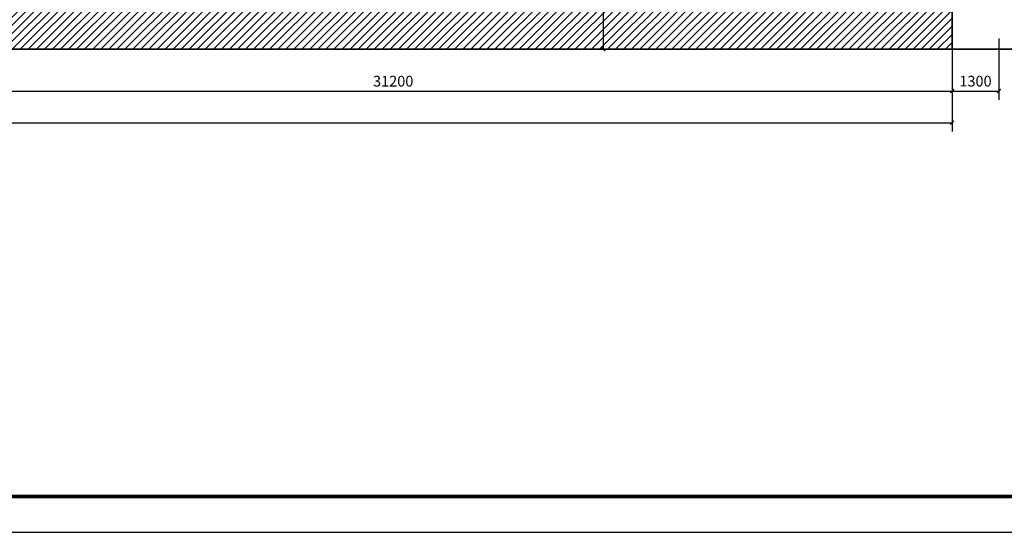
# Model space of a CAD drawing. Extents: x -205694 to 103863, y -195272 to 220204.
# Drawn here: x -144251 to -116771, y -26709 to -12394 of the extents above; entities that cross this region are included whole.
import ezdxf

# ---------------------------------------------------------------- set-up
doc = ezdxf.new("R2010")
doc.units = 0
doc.header["$LTSCALE"] = 1000
doc.header["$MEASUREMENT"] = 0
doc.layers.add('PUB_DIM', color=3, linetype='Continuous')
doc.layers.add('PUB_TITLE', color=4, linetype='Continuous')
doc.styles.add('_TCH_DIM_T3', font='SIMPLEX', dxfattribs={"width": 0.705882, "bigfont": 'GBCBIG'})
doc.dimstyles.new('_TCH_ARCH&&100', dxfattribs={"dimtxt": 297.5, "dimasz": 100, "dimexe": 250, "dimexo": 300, "dimgap": 126.25, "dimtad": 1, "dimdec": 0, "dimzin": 0, "dimdsep": 46, "dimtxsty": '_TCH_DIM_T3', "dimblk": 'ARCHTICK', "dimcen": 0.09, "dimclrt": 7, "dimazin": 2, "dimtfac": 1, "dimtdec": 0, "dimtix": 1, "dimtmove": 2, "dimatfit": 3, "dimfxl": 0, "dimtolj": 1, "dimtzin": 0, "dimarcsym": 0})

# ---------------------------------------------------------------- blocks, each defined once
blk = doc.blocks.new('_ArchTick')
at = {"color": 0, "linetype": 'ByBlock', "const_width": 0.4}
blk.add_lwpolyline([(-0.5, -0.5), (0.5, 0.5)], dxfattribs=at)
blk = doc.blocks.new('*D318')
at = {"layer": 'Defpoints', "color": 0, "transparency": 16777216}
for p in [(-128806, -10118), (-127959, -10118), (-128806, -13218)]:
    blk.add_point(p, dxfattribs=at)
at = {"layer": 'PUB_DIM', "color": 0, "lineweight": -2, "transparency": 16777216}
for p, q in [((-128506, -10118), (-127709, -10118)), ((-127959, -13218), (-127959, -10118)), ((-128506, -13218), (-127709, -13218))]:
    blk.add_line(p, q, dxfattribs=at)
at = {"layer": 'PUB_DIM', "color": 0, "lineweight": -2, "transparency": 16777216, "xscale": 100, "yscale": 100, "zscale": 100}
for p, rotation in [((-127959, -10118), 90), ((-127959, -13218), 270)]:
    blk.add_blockref('_ArchTick', p, dxfattribs=dict(at, rotation=rotation))
at = {"layer": 'PUB_DIM', "color": 7, "transparency": 16777216, "insert": (-128234, -11668), "char_height": 297.5, "attachment_point": 5, "rotation": 90, "style": '_TCH_DIM_T3'}
blk.add_mtext('\\A1;3100', dxfattribs=at)
blk = doc.blocks.new('*D440')
at = {"layer": 'Defpoints', "color": 0, "transparency": 16777216}
for p in [(-149427, -12622), (-118227, -12620), (-118227, -14386)]:
    blk.add_point(p, dxfattribs=at)
at = {"layer": 'PUB_DIM', "color": 0, "lineweight": -2, "transparency": 16777216}
for p, q in [((-149427, -12922), (-149427, -14638)), ((-118227, -12920), (-118227, -14636)), ((-149427, -14388), (-118227, -14386))]:
    blk.add_line(p, q, dxfattribs=at)
at = {"layer": 'PUB_DIM', "color": 0, "lineweight": -2, "transparency": 16777216, "xscale": 100, "yscale": 100, "zscale": 100}
for p, rotation in [((-149427, -14388), 180.0033165860493), ((-118227, -14386), 0.003316586049254918)]:
    blk.add_blockref('_ArchTick', p, dxfattribs=dict(at, rotation=rotation))
at = {"layer": 'PUB_DIM', "color": 7, "transparency": 16777216, "insert": (-133827, -14112), "char_height": 297.5, "attachment_point": 5, "rotation": 0.0033, "style": '_TCH_DIM_T3'}
blk.add_mtext('\\A1;31200', dxfattribs=at)
blk = doc.blocks.new('*D441')
at = {"layer": 'Defpoints', "color": 0, "transparency": 16777216}
for p in [(-118227, -12620), (-116926, -12620), (-116926, -14386)]:
    blk.add_point(p, dxfattribs=at)
at = {"layer": 'PUB_DIM', "color": 0, "lineweight": -2, "transparency": 16777216}
for p, q in [((-118227, -12920), (-118227, -14636)), ((-116926, -12920), (-116926, -14636)), ((-118227, -14386), (-116926, -14386))]:
    blk.add_line(p, q, dxfattribs=at)
at = {"layer": 'PUB_DIM', "color": 0, "lineweight": -2, "transparency": 16777216, "xscale": 100, "yscale": 100, "zscale": 100}
for p, rotation in [((-118227, -14386), 180.0033165860493), ((-116926, -14386), 0.003316586049229474)]:
    blk.add_blockref('_ArchTick', p, dxfattribs=dict(at, rotation=rotation))
at = {"layer": 'PUB_DIM', "color": 7, "transparency": 16777216, "insert": (-117576, -14111), "char_height": 297.5, "attachment_point": 5, "rotation": 0.0033, "style": '_TCH_DIM_T3'}
blk.add_mtext('\\A1;1300', dxfattribs=at)
blk = doc.blocks.new('*D464')
at = {"layer": 'Defpoints', "color": 0, "transparency": 16777216}
for p in [(-195037, -13168), (-118227, -13168), (-118227, -15271)]:
    blk.add_point(p, dxfattribs=at)
at = {"layer": 'PUB_DIM', "color": 0, "lineweight": -2, "transparency": 16777216}
for p, q in [((-195037, -13468), (-195037, -15521)), ((-118227, -13468), (-118227, -15521)), ((-195037, -15271), (-118227, -15271))]:
    blk.add_line(p, q, dxfattribs=at)
at = {"layer": 'PUB_DIM', "color": 0, "lineweight": -2, "transparency": 16777216, "xscale": 100, "yscale": 100, "zscale": 100, "rotation": 180}
blk.add_blockref('_ArchTick', (-195037, -15271), dxfattribs=at)
at = {"layer": 'PUB_DIM', "color": 0, "lineweight": -2, "transparency": 16777216, "xscale": 100, "yscale": 100, "zscale": 100}
blk.add_blockref('_ArchTick', (-118227, -15271), dxfattribs=at)
at = {"layer": 'PUB_DIM', "color": 7, "transparency": 16777216, "insert": (-157521, -14996), "char_height": 297.5, "attachment_point": 5, "style": '_TCH_DIM_T3'}
blk.add_mtext('\\A1;76810', dxfattribs=at)

msp = doc.modelspace()

# ---------------------------------------------------------------- hatches: boundary and pattern name
h = msp.add_hatch()
h.set_pattern_fill('ANSI31', color=256, scale=100)
h.set_pattern_definition([(45, (109719.52, -104554.55), (-112.2532, 112.2532), [])])
h.paths.add_polyline_path([(-149426.8, -10118.3), (-118226.6, -10118.3), (-118226.6, -13218.3), (-149426.8, -13218.3)])

# ---------------------------------------------------------------- linework, layer by layer
at = {"const_width": 50}
for points in [[(-118226.6, -13218.3), (-118226.6, -9198.3)], [(-118226.6, -13218.3), (-197674.8, -13218.3)], [(-116526.9, -13218.3), (-149426.8, -13218.3)]]:
    msp.add_lwpolyline(points, dxfattribs=at)
msp.add_lwpolyline([(-149426.8, -10118.3), (-118226.6, -10118.3), (-118226.6, -13218.3), (-149426.8, -13218.3)], close=True)
at = {"layer": 'PUB_TITLE'}
msp.add_lwpolyline([(-205116.8, -26709.3), (-101016.8, -26709.3), (-101016.8, 15290.7), (-205116.8, 15290.7)], close=True, dxfattribs=at)
at = {"layer": 'PUB_TITLE', "const_width": 100}
msp.add_lwpolyline([(-202616.8, -25709.3), (-102016.8, -25709.3), (-102016.8, 14290.7), (-202616.8, 14290.7)], close=True, dxfattribs=at)

# ---------------------------------------------------------------- dimensions: what is measured, and where the dimension line sits
at = {"layer": 'PUB_DIM'}
for p1, p2, distance, picture, middle in [((-128806.2, -13218.3), (-128806.2, -10118.3), -847.2, '*D318', (-128234, -11668.3)), ((-149426.8, -12622.3), (-118226.7, -12620.5), -1765.6, '*D440', (-133826.7, -14112)), ((-118226.7, -12620.5), (-116926.5, -12620.4), -1765.6, '*D441', (-117576.5, -14111))]:
    dim = msp.add_aligned_dim(p1=p1, p2=p2, distance=distance, dimstyle='_TCH_ARCH&&100', dxfattribs=at)
    dim.commit()
    dim.dimension.update_dxf_attribs({"geometry": picture, "text_midpoint": middle})
dim = msp.add_linear_dim(base=(-118226.6, -15270.9), p1=(-195036.8, -13167.5), p2=(-118226.6, -13167.5), angle=0, dimstyle='_TCH_ARCH&&100', dxfattribs=at)
dim.commit()
dim.dimension.update_dxf_attribs({"geometry": '*D464', "text_midpoint": (-157520.7, -14995.9), "dimtype": 129})

doc.saveas('drawing.dxf')
